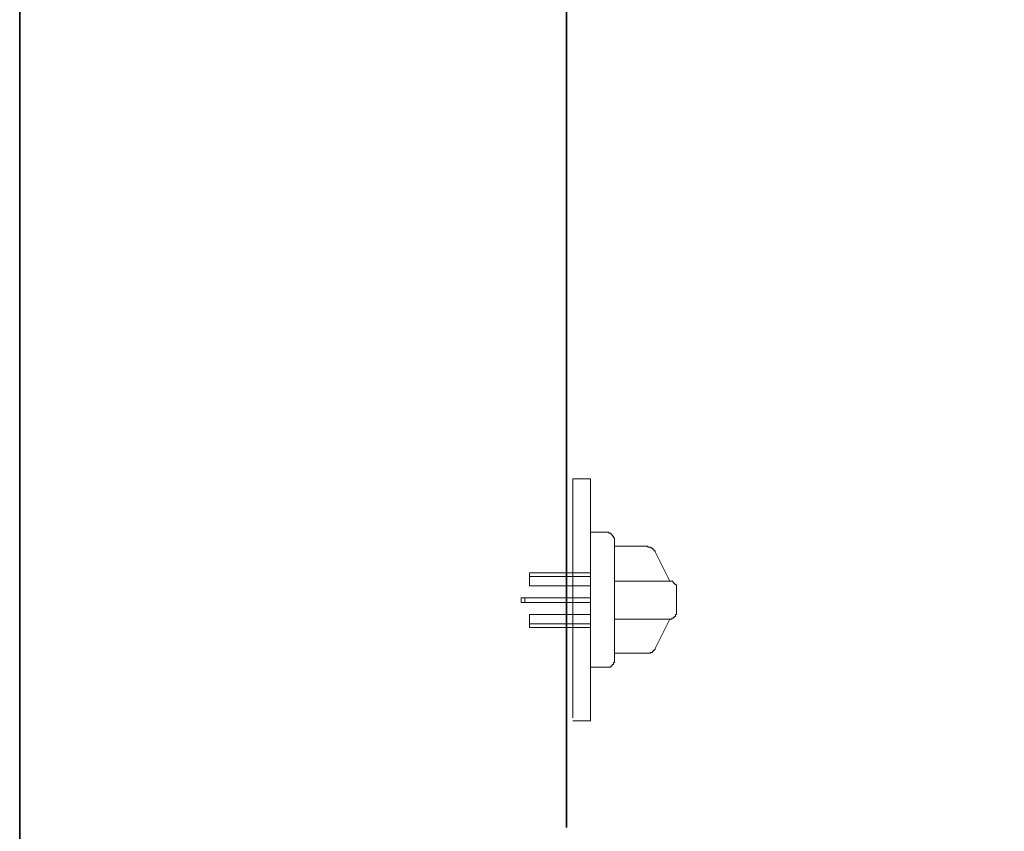
# Model space of a CAD drawing. Units: inches. Extents: x -665 to 2540, y -1237 to 1045.
# Drawn here: x -659 to -408, y -641 to -434 of the extents above; entities that cross this region are included whole.
import ezdxf

# ---------------------------------------------------------------- set-up
doc = ezdxf.new("R2010")
doc.units = ezdxf.units.IN
doc.header["$MEASUREMENT"] = 0
doc.layers.add('图层 1', color=7, linetype='Continuous')

msp = doc.modelspace()

# ---------------------------------------------------------------- linework, layer by layer
at = {"layer": '图层 1', "color": 7, "lineweight": 35}
for points in [[(2540.39, -1148.36), (-658.77, -1148.36), (-658.77, 923.84), (2540.39, 923.84), (2540.39, -1148.36)], [(-519.35, -640.3), (-519.35, 196.9)]]:
    msp.add_lwpolyline(points, dxfattribs=at)
at = {"layer": '图层 1', "color": 7, "lineweight": 9}
for points in [[(-513.22, -551.39), (-517.69, -551.39)], [(-517.69, -612.39), (-517.69, -551.39)], [(-513.22, -585.78), (-513.22, -551.37)], [(-508.98, -565.04), (-513.22, -565.04)], [(-507.1, -566.93), (-507.1, -566.67), (-507.1, -566.47), (-507.32, -566.47), (-507.32, -566.22), (-507.32, -565.99), (-507.57, -565.99), (-507.57, -565.75), (-507.8, -565.75), (-507.8, -565.5), (-508.05, -565.5), (-508.05, -565.28), (-508.26, -565.28), (-508.51, -565.28), (-508.51, -565.04), (-508.74, -565.04), (-508.98, -565.04)], [(-507.1, -567.41), (-507.1, -566.93)], [(-507.1, -567.41), (-507.1, -597.3)], [(-502.85, -568.57), (-507.1, -568.57)], [(-498.86, -568.57), (-502.87, -568.57)], [(-496.73, -570), (-496.73, -569.74), (-496.98, -569.74), (-496.98, -569.51), (-497.2, -569.51), (-497.2, -569.3), (-497.44, -569.3), (-497.44, -569.05), (-497.67, -569.05), (-497.91, -568.81), (-498.14, -568.81), (-498.39, -568.81), (-498.62, -568.81), (-498.62, -568.57), (-498.86, -568.57)], [(-496.73, -570), (-492.97, -577.53)], [(-528.78, -578.7), (-528.78, -575.41)], [(-528.78, -575.41), (-513.22, -575.41)], [(-528.78, -576.35), (-513.22, -576.35)], [(-528.78, -578.7), (-513.22, -578.7)], [(-507.1, -577.53), (-502.85, -577.53)], [(-502.85, -577.53), (-492.96, -577.53)], [(-491.32, -579.18), (-491.32, -578.93), (-491.32, -578.7), (-491.32, -578.48), (-491.54, -578.48), (-491.54, -578.23), (-491.78, -578.23), (-491.78, -578), (-492.02, -578), (-492.02, -577.74), (-492.24, -577.74), (-492.24, -577.53), (-492.5, -577.53), (-492.72, -577.53), (-492.97, -577.53)], [(-491.32, -585.3), (-491.32, -579.17)], [(-530.89, -581.75), (-513.22, -581.75)], [(-530.89, -582.95), (-530.89, -581.75)], [(-529.96, -582.95), (-529.96, -581.75)], [(-513.22, -582.95), (-530.89, -582.95)], [(-528.78, -589.31), (-528.78, -586.02)], [(-513.22, -586.02), (-528.78, -586.02)], [(-513.22, -613.09), (-513.22, -585.78)], [(-507.1, -587.18), (-502.85, -587.18)], [(-502.85, -587.18), (-492.96, -587.18)], [(-492.97, -587.18), (-496.73, -594.72)], [(-492.97, -587.18), (-492.72, -587.18), (-492.5, -587.18), (-492.5, -586.92), (-492.24, -586.92), (-492.02, -586.92), (-492.02, -586.72), (-491.78, -586.72), (-491.78, -586.48), (-491.54, -586.48), (-491.54, -586.26), (-491.54, -586.02), (-491.32, -586.02), (-491.32, -585.78), (-491.32, -585.53), (-491.32, -585.3)], [(-513.22, -588.36), (-528.78, -588.36)], [(-513.22, -589.31), (-528.78, -589.31)], [(-498.86, -595.9), (-498.62, -595.9), (-498.39, -595.9), (-498.14, -595.9), (-497.91, -595.9), (-497.91, -595.66), (-497.67, -595.66), (-497.44, -595.66), (-497.44, -595.44), (-497.2, -595.44), (-497.2, -595.2), (-496.98, -595.2), (-496.98, -594.95), (-496.73, -594.95), (-496.73, -594.72)], [(-507.1, -595.9), (-502.85, -595.9)], [(-507.1, -597.78), (-507.1, -597.3)], [(-502.85, -595.9), (-498.86, -595.9)], [(-513.22, -599.44), (-508.98, -599.44)], [(-508.98, -599.44), (-508.74, -599.44), (-508.51, -599.44), (-508.26, -599.44), (-508.05, -599.44), (-508.05, -599.19), (-507.8, -599.19), (-507.8, -598.95), (-507.57, -598.95), (-507.57, -598.72), (-507.32, -598.72), (-507.32, -598.49), (-507.32, -598.27), (-507.1, -598.27), (-507.1, -598.02), (-507.1, -597.78)], [(-517.69, -613.09), (-513.22, -613.09)], [(-517.69, -613.09), (-517.24, -613.09)]]:
    msp.add_lwpolyline(points, dxfattribs=at)

doc.saveas('drawing.dxf')
